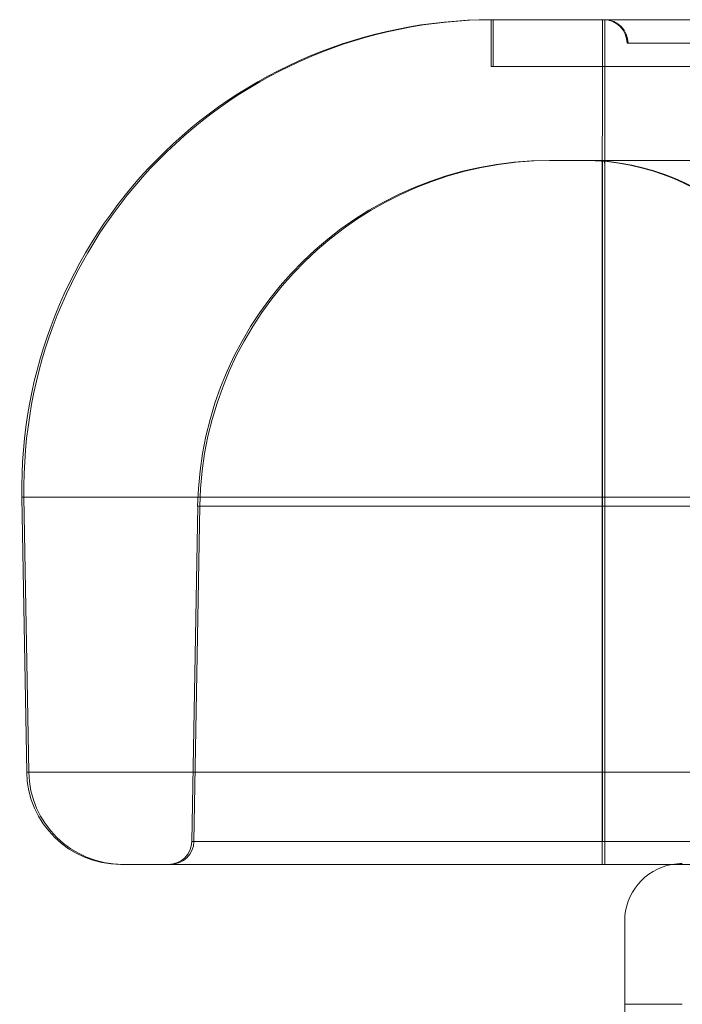
# Model space of a CAD drawing. Units: inches. Extents: x 5965 to 10400, y 2493 to 5629.
# Drawn here: x 7720 to 7744, y 4346 to 4380 of the extents above; entities that cross this region are included whole.
import ezdxf

# ---------------------------------------------------------------- set-up
doc = ezdxf.new("R2010")
doc.units = ezdxf.units.IN
doc.header["$MEASUREMENT"] = 0

msp = doc.modelspace()

# ---------------------------------------------------------------- linework, layer by layer
at = {"color": 0, "linetype": 'Continuous', "lineweight": 0, "extrusion": (0, 1, 0)}
for p, q in [((7736.933, 4380.376), (7736.86, 4380.376)), ((7736.86, 4380.376), (7736.933, 4380.376)), ((7736.86, 4380.376), (7736.86, 4378.747)), ((7736.86, 4380.376), (7736.86, 4378.747)), ((7736.933, 4380.376), (7740.806, 4380.376)), ((7740.806, 4380.376), (7736.933, 4380.376)), ((7736.933, 4380.376), (7736.933, 4378.747)), ((7740.73, 4380.376), (7740.73, 4378.747)), ((8127.747, 4380.376), (7740.806, 4380.376)), ((7740.806, 4380.376), (8127.747, 4380.376)), ((7740.806, 4380.376), (7740.806, 4378.747)), ((7741.585, 4379.562), (7741.616, 4379.562)), ((7746.506, 4379.562), (7741.616, 4379.562)), ((7736.86, 4378.747), (7736.933, 4378.747)), ((7740.806, 4378.747), (7736.933, 4378.747)), ((7740.806, 4378.747), (8127.747, 4378.747)), ((7738.891, 4375.489), (7738.891, 4375.489)), ((7738.891, 4375.489), (7738.964, 4375.489)), ((7738.891, 4375.489), (7738.964, 4375.489)), ((7739.093, 4375.489), (7739.264, 4375.489)), ((7739.503, 4375.489), (7739.636, 4375.489)), ((7740.128, 4375.489), (7740.805, 4375.489)), ((7740.805, 4375.489), (8127.746, 4375.489)), ((7740.805, 4375.489), (8127.746, 4375.489)), ((7720.571, 4363.8), (7720.571, 4363.8)), ((7720.643, 4363.8), (7720.571, 4363.8)), ((7720.571, 4363.8), (7720.737, 4354.252)), ((7720.571, 4363.8), (7720.571, 4363.8)), ((7720.737, 4354.252), (7720.571, 4363.8)), ((7720.571, 4363.8), (7720.737, 4354.252)), ((7720.643, 4363.8), (7720.571, 4363.8)), ((7720.643, 4363.8), (7720.81, 4354.252)), ((7720.643, 4363.8), (7740.814, 4363.8)), ((7720.643, 4363.8), (7720.81, 4354.252)), ((7720.643, 4363.8), (7740.814, 4363.8)), ((7740.722, 4363.8), (7740.722, 4354.252)), ((7740.722, 4363.8), (7740.722, 4354.252)), ((7740.814, 4363.8), (7740.814, 4354.252)), ((7849.061, 4363.8), (7740.814, 4363.8)), ((7740.814, 4363.8), (7740.814, 4354.252)), ((7849.061, 4363.8), (7740.814, 4363.8)), ((7726.674, 4363.483), (7726.471, 4351.851)), ((7726.674, 4363.483), (7726.471, 4351.851)), ((7726.674, 4363.483), (7726.471, 4351.851)), ((7726.543, 4351.851), (7726.746, 4363.483)), ((7726.543, 4351.851), (7726.746, 4363.483)), ((7726.674, 4363.483), (7726.674, 4363.483)), ((7726.674, 4363.483), (7726.674, 4363.483)), ((7726.746, 4363.483), (7726.674, 4363.483)), ((7726.746, 4363.483), (7726.674, 4363.483)), ((7740.811, 4363.483), (7726.746, 4363.483)), ((7740.811, 4363.483), (7726.746, 4363.483)), ((7740.725, 4351.851), (7740.725, 4363.483)), ((7740.725, 4351.851), (7740.725, 4363.483)), ((7740.811, 4363.483), (7740.811, 4351.851)), ((7740.811, 4363.483), (7740.811, 4351.851)), ((8127.752, 4363.483), (7740.811, 4363.483)), ((8127.752, 4363.483), (7740.811, 4363.483)), ((7720.737, 4354.252), (7720.737, 4354.252)), ((7720.737, 4354.252), (7720.737, 4354.252)), ((7720.81, 4354.252), (7720.737, 4354.252)), ((7720.81, 4354.252), (7720.737, 4354.252)), ((7720.81, 4354.252), (7740.814, 4354.252)), ((7720.81, 4354.252), (7740.814, 4354.252)), ((7832.867, 4354.252), (7740.814, 4354.252)), ((7832.867, 4354.252), (7740.814, 4354.252)), ((7726.543, 4351.851), (7726.471, 4351.851)), ((7726.471, 4351.851), (7726.471, 4351.851)), ((7726.471, 4351.851), (7726.471, 4351.851)), ((7726.543, 4351.851), (7726.471, 4351.851)), ((7726.543, 4351.851), (7740.811, 4351.851)), ((7726.543, 4351.851), (7740.811, 4351.851)), ((8127.752, 4351.851), (7740.811, 4351.851)), ((8127.752, 4351.851), (7740.811, 4351.851)), ((7723.995, 4351.05), (7723.995, 4351.05)), ((7724.068, 4351.05), (7723.995, 4351.05)), ((7724.068, 4351.05), (7723.995, 4351.05)), ((7724.349, 4351.05), (7724.068, 4351.05)), ((7725.246, 4351.05), (7724.861, 4351.05)), ((7740.813, 4351.05), (7735.083, 4351.05)), ((7828.131, 4351.05), (7740.813, 4351.05)), ((7828.131, 4351.05), (7740.813, 4351.05)), ((7741.502, 4349.083), (7741.502, 4346.194)), ((7741.502, 4300.116), (7741.502, 4346.194))]:
    msp.add_line(p, q, dxfattribs=at)
at = {"color": 0, "linetype": 'Continuous', "lineweight": 0}
for centre, radius, start, end in [((7736.86, 4364.084), 16.292, 90, 181), ((7738.891, 4363.27), 12.219, 90, 179), ((7740.066, 4367.343), 8.146, 1, 90), ((7740.123, 4367.343), 8.146, 1, 90), ((7723.995, 4354.309), 3.258, 181, 270), ((7725.656, 4351.865), 0.815, 270, 359)]:
    msp.add_arc(centre, radius, start, end, dxfattribs=at)
at = {"color": 0, "linetype": 'Continuous', "lineweight": 0, "extrusion": (0, 0, -1)}
for start, end in [(79.5905, 90), (0, 79.5905)]:
    msp.add_arc((-7743.502, 4349.083), 2, start, end, dxfattribs=at)
at = {"color": 0, "linetype": 'Continuous', "lineweight": 0}
for centre, major_axis, ratio, start_param, end_param in [((7736.86, 4364.084), (0, 16.292), 1, 0, 1.58825), ((7736.86, 4364.084), (0, 16.292), 1, 0, 1.58825), ((7736.933, 4364.084), (0, 16.292), 1, 0, 1.58825), ((7736.933, 4364.084), (0, 16.292), 1, 0, 1.58825), ((7740.73, 4364.084), (0, 16.292), 0.000495, 0, 1.58825), ((7740.73, 4364.084), (0, 16.292), 0.000495, 0, 1.58825), ((7740.77, 4379.562), (0, 0.815), 1, -1.570746, 0), ((7740.802, 4379.562), (0, 0.815), 1, -1.570746, 0), ((7738.891, 4363.27), (0, 12.219), 1, 0, 1.553343), ((7738.891, 4363.27), (0, 12.219), 1, 0, 1.553343), ((7738.964, 4363.27), (0, 12.219), 1, 0, 1.553343), ((7738.964, 4363.27), (0, 12.219), 1, 0, 1.553343), ((7723.995, 4354.309), (0, -3.258), 1, -1.553343, 0), ((7723.995, 4354.309), (0, -3.258), 1, -1.553343, 0), ((7724.068, 4354.309), (0, -3.258), 1, -1.553343, 0), ((7724.068, 4354.309), (0, -3.258), 1, -1.553343, 0), ((7740.724, 4354.309), (0, -3.258), 0.000495, -1.553343, 0), ((7740.724, 4354.309), (0, -3.258), 0.000495, -1.553343, 0), ((7725.656, 4351.865), (0, -0.815), 1, 0, 1.553343), ((7725.656, 4351.865), (0, -0.815), 1, 0, 1.553343), ((7725.729, 4351.865), (0, -0.815), 1, 0, 1.553343), ((7725.729, 4351.865), (0, -0.815), 1, 0, 1.553343), ((7743.502, 4346.194), (-2, 0), 0.000035, 0, 1.570796)]:
    msp.add_ellipse(centre, major_axis=major_axis, ratio=ratio, start_param=start_param, end_param=end_param, dxfattribs=at)
at = {"color": 0, "linetype": 'Continuous', "lineweight": 0, "extrusion": (0, 0, -1)}
for centre, major_axis, start_param, end_param in [((7740.806, 4364.084), (0, 16.292), 0, 1.58825), ((7740.806, 4364.084), (0, 16.292), 0, 1.58825), ((7740.731, 4363.27), (0, 12.219), -1.553343, 0), ((7740.731, 4363.27), (0, 12.219), -1.553343, 0), ((7740.805, 4363.27), (0, 12.219), 0, 1.553343), ((7740.805, 4363.27), (0, 12.219), 0, 1.553343), ((7740.813, 4354.309), (0, -3.258), -1.553343, 0), ((7740.813, 4354.309), (0, -3.258), -1.553343, 0), ((7740.724, 4351.865), (0, -0.815), -1.553343, 0), ((7740.724, 4351.865), (0, -0.815), -1.553343, 0), ((7740.812, 4351.865), (0, -0.815), 0, 1.553343), ((7740.812, 4351.865), (0, -0.815), 0, 1.553343)]:
    msp.add_ellipse(centre, major_axis=major_axis, ratio=0.000495, start_param=start_param, end_param=end_param, dxfattribs=at)
at = {"color": 0, "linetype": 'Continuous', "lineweight": 0}
for points, knots in [([(7738.964, 4375.489), (7738.964, 4375.489), (7739.002, 4375.489), (7739.078, 4375.489), (7739.083, 4375.489), (7739.087, 4375.489), (7739.093, 4375.489)], [0, 0, 0, 0, 0.234375, 0.234375, 0.234375, 0.25, 0.25, 0.25, 0.25]), ([(7738.964, 4375.489), (7738.964, 4375.489), (7739.002, 4375.489), (7739.078, 4375.489), (7739.083, 4375.489), (7739.087, 4375.489), (7739.093, 4375.489)], [0, 0, 0, 0, 0.234375, 0.234375, 0.234375, 0.25, 0.25, 0.25, 0.25]), ([(7739.636, 4375.489), (7739.772, 4375.489), (7739.921, 4375.489), (7740.084, 4375.489), (7740.098, 4375.489), (7740.114, 4375.489), (7740.128, 4375.489)], [0.5592665, 0.5592665, 0.5592665, 0.5592665, 0.734375, 0.734375, 0.734375, 0.75, 0.75, 0.75, 0.75]), ([(7739.636, 4375.489), (7739.772, 4375.489), (7739.921, 4375.489), (7740.084, 4375.489), (7740.098, 4375.489), (7740.114, 4375.489), (7740.128, 4375.489)], [0.5592665, 0.5592665, 0.5592665, 0.5592665, 0.734375, 0.734375, 0.734375, 0.75, 0.75, 0.75, 0.75]), ([(7740.123, 4375.489), (7740.123, 4375.489), (7740.123, 4375.489), (7740.123, 4375.489), (7740.123, 4375.489), (7740.123, 4375.489), (7740.123, 4375.489)], [0.3063401107, 0.3063401107, 0.3063401107, 0.3063401107, 0.3065307671, 0.3065307671, 0.3065307671, 0.3068304062, 0.3068304062, 0.3068304062, 0.3068304062]), ([(7724.861, 4351.05), (7724.853, 4351.05), (7724.826, 4351.05), (7724.788, 4351.05), (7724.75, 4351.05), (7724.732, 4351.05), (7724.723, 4351.05), (7724.722, 4351.05), (7724.713, 4351.05), (7724.69, 4351.05), (7724.636, 4351.05), (7724.616, 4351.05), (7724.581, 4351.05), (7724.569, 4351.05), (7724.549, 4351.05), (7724.54, 4351.05), (7724.53, 4351.05), (7724.523, 4351.05), (7724.519, 4351.05), (7724.467, 4351.05), (7724.431, 4351.05), (7724.39, 4351.05), (7724.379, 4351.05), (7724.366, 4351.05), (7724.359, 4351.05), (7724.354, 4351.05), (7724.351, 4351.05), (7724.35, 4351.05), (7724.349, 4351.05), (7724.349, 4351.05), (7724.349, 4351.05), (7724.349, 4351.05)], [0.79405334, 0.79405334, 0.79405334, 0.79405334, 0.796875, 0.8046875, 0.80859375, 0.81225586, 0.81225586, 0.8125, 0.8125, 0.828125, 0.828125, 0.8359375, 0.8359375, 0.83984375, 0.83984375, 0.84179688, 0.84277344, 0.84277344, 0.84375, 0.84375, 0.859375, 0.859375, 0.8671875, 0.8671875, 0.87109375, 0.87304688, 0.87402344, 0.87451172, 0.87475586, 0.87475586, 0.875, 0.875, 0.875, 0.875]), ([(7724.861, 4351.05), (7724.853, 4351.05), (7724.826, 4351.05), (7724.788, 4351.05), (7724.75, 4351.05), (7724.732, 4351.05), (7724.723, 4351.05), (7724.722, 4351.05), (7724.713, 4351.05), (7724.69, 4351.05), (7724.636, 4351.05), (7724.616, 4351.05), (7724.581, 4351.05), (7724.569, 4351.05), (7724.549, 4351.05), (7724.54, 4351.05), (7724.53, 4351.05), (7724.523, 4351.05), (7724.519, 4351.05), (7724.467, 4351.05), (7724.431, 4351.05), (7724.39, 4351.05), (7724.379, 4351.05), (7724.366, 4351.05), (7724.359, 4351.05), (7724.354, 4351.05), (7724.351, 4351.05), (7724.35, 4351.05), (7724.349, 4351.05), (7724.349, 4351.05), (7724.349, 4351.05), (7724.349, 4351.05)], [0.79405334, 0.79405334, 0.79405334, 0.79405334, 0.796875, 0.8046875, 0.80859375, 0.81225586, 0.81225586, 0.8125, 0.8125, 0.828125, 0.828125, 0.8359375, 0.8359375, 0.83984375, 0.83984375, 0.84179688, 0.84277344, 0.84277344, 0.84375, 0.84375, 0.859375, 0.859375, 0.8671875, 0.8671875, 0.87109375, 0.87304688, 0.87402344, 0.87451172, 0.87475586, 0.87475586, 0.875, 0.875, 0.875, 0.875]), ([(7735.083, 4351.05), (7735.062, 4351.05), (7734.979, 4351.05), (7734.866, 4351.05), (7734.758, 4351.05), (7734.713, 4351.05), (7734.682, 4351.05), (7734.668, 4351.05), (7734.127, 4351.05), (7733.613, 4351.05), (7732.862, 4351.05), (7732.615, 4351.05), (7732.25, 4351.05), (7732.069, 4351.05), (7731.86, 4351.05), (7731.756, 4351.05), (7731.699, 4351.05), (7731.671, 4351.05), (7731.657, 4351.05), (7731.653, 4351.05), (7731.631, 4351.05), (7731.56, 4351.05), (7731.381, 4351.05), (7731.309, 4351.05), (7731.184, 4351.05), (7731.117, 4351.05), (7731.032, 4351.05), (7730.987, 4351.05), (7730.964, 4351.05), (7730.954, 4351.05), (7730.948, 4351.05), (7730.943, 4351.05), (7730.803, 4351.05), (7730.677, 4351.05), (7730.507, 4351.05), (7730.453, 4351.05), (7730.376, 4351.05), (7730.339, 4351.05), (7730.298, 4351.05), (7730.281, 4351.05), (7730.269, 4351.05), (7730.265, 4351.05), (7730.034, 4351.05), (7729.816, 4351.05), (7729.495, 4351.05), (7729.336, 4351.05), (7729.155, 4351.05), (7729.065, 4351.05), (7729.015, 4351.05), (7728.992, 4351.05), (7728.979, 4351.05), (7728.976, 4351.05), (7728.949, 4351.05), (7728.885, 4351.05), (7728.734, 4351.05), (7728.675, 4351.05), (7728.574, 4351.05), (7728.52, 4351.05), (7728.452, 4351.05), (7728.416, 4351.05), (7728.398, 4351.05), (7728.39, 4351.05), (7728.385, 4351.05), (7728.382, 4351.05), (7728.265, 4351.05), (7728.161, 4351.05), (7728.021, 4351.05), (7727.955, 4351.05), (7727.885, 4351.05), (7727.851, 4351.05), (7727.837, 4351.05), (7727.828, 4351.05), (7727.824, 4351.05), (7727.637, 4351.05), (7727.461, 4351.05), (7727.207, 4351.05), (7727.082, 4351.05), (7726.94, 4351.05), (7726.87, 4351.05), (7726.831, 4351.05), (7726.813, 4351.05), (7726.803, 4351.05), (7726.801, 4351.05), (7726.781, 4351.05), (7726.732, 4351.05), (7726.619, 4351.05), (7726.575, 4351.05), (7726.499, 4351.05), (7726.459, 4351.05), (7726.408, 4351.05), (7726.382, 4351.05), (7726.368, 4351.05), (7726.362, 4351.05), (7726.359, 4351.05), (7726.356, 4351.05), (7726.27, 4351.05), (7726.194, 4351.05), (7726.093, 4351.05), (7726.045, 4351.05), (7725.994, 4351.05), (7725.97, 4351.05), (7725.96, 4351.05), (7725.954, 4351.05), (7725.951, 4351.05), (7725.817, 4351.05), (7725.694, 4351.05), (7725.519, 4351.05), (7725.433, 4351.05), (7725.338, 4351.05), (7725.298, 4351.05), (7725.272, 4351.05), (7725.258, 4351.05), (7725.246, 4351.05)], [0.2316883, 0.2316883, 0.2316883, 0.2316883, 0.234375, 0.2421875, 0.2460938, 0.2480469, 0.2480469, 0.25, 0.25, 0.3125, 0.3125, 0.34375, 0.34375, 0.359375, 0.3671875, 0.3710938, 0.3730469, 0.3747559, 0.3747559, 0.375, 0.375, 0.390625, 0.390625, 0.3984375, 0.3984375, 0.4023438, 0.4042969, 0.4052734, 0.4057617, 0.4060059, 0.4060059, 0.40625, 0.40625, 0.421875, 0.421875, 0.4296875, 0.4296875, 0.4335938, 0.4355469, 0.4365234, 0.4365234, 0.4375, 0.4375, 0.46875, 0.46875, 0.484375, 0.4921875, 0.4960938, 0.4980469, 0.4997559, 0.4997559, 0.5, 0.5, 0.515625, 0.515625, 0.5234375, 0.5234375, 0.5273438, 0.5292969, 0.5302734, 0.5307617, 0.5310059, 0.5310059, 0.53125, 0.53125, 0.546875, 0.546875, 0.5546875, 0.5585938, 0.5605469, 0.5615234, 0.5615234, 0.5625, 0.5625, 0.59375, 0.59375, 0.609375, 0.6171875, 0.6210938, 0.6230469, 0.6247559, 0.6247559, 0.625, 0.625, 0.640625, 0.640625, 0.6484375, 0.6484375, 0.6523438, 0.6542969, 0.6552734, 0.6557617, 0.6560059, 0.6560059, 0.65625, 0.65625, 0.671875, 0.671875, 0.6796875, 0.6835938, 0.6855469, 0.6865234, 0.6865234, 0.6875, 0.6875, 0.71875, 0.71875, 0.734375, 0.7421875, 0.7460938, 0.7460938, 0.75, 0.75, 0.75, 0.75]), ([(7735.083, 4351.05), (7735.062, 4351.05), (7734.979, 4351.05), (7734.866, 4351.05), (7734.758, 4351.05), (7734.713, 4351.05), (7734.682, 4351.05), (7734.668, 4351.05), (7734.127, 4351.05), (7733.613, 4351.05), (7732.862, 4351.05), (7732.615, 4351.05), (7732.25, 4351.05), (7732.069, 4351.05), (7731.86, 4351.05), (7731.756, 4351.05), (7731.699, 4351.05), (7731.671, 4351.05), (7731.657, 4351.05), (7731.653, 4351.05), (7731.631, 4351.05), (7731.56, 4351.05), (7731.381, 4351.05), (7731.309, 4351.05), (7731.184, 4351.05), (7731.117, 4351.05), (7731.032, 4351.05), (7730.987, 4351.05), (7730.964, 4351.05), (7730.954, 4351.05), (7730.948, 4351.05), (7730.943, 4351.05), (7730.803, 4351.05), (7730.677, 4351.05), (7730.507, 4351.05), (7730.453, 4351.05), (7730.376, 4351.05), (7730.339, 4351.05), (7730.298, 4351.05), (7730.281, 4351.05), (7730.269, 4351.05), (7730.265, 4351.05), (7730.034, 4351.05), (7729.816, 4351.05), (7729.495, 4351.05), (7729.336, 4351.05), (7729.155, 4351.05), (7729.065, 4351.05), (7729.015, 4351.05), (7728.992, 4351.05), (7728.979, 4351.05), (7728.976, 4351.05), (7728.949, 4351.05), (7728.885, 4351.05), (7728.734, 4351.05), (7728.675, 4351.05), (7728.574, 4351.05), (7728.52, 4351.05), (7728.452, 4351.05), (7728.416, 4351.05), (7728.398, 4351.05), (7728.39, 4351.05), (7728.385, 4351.05), (7728.382, 4351.05), (7728.265, 4351.05), (7728.161, 4351.05), (7728.021, 4351.05), (7727.955, 4351.05), (7727.885, 4351.05), (7727.851, 4351.05), (7727.837, 4351.05), (7727.828, 4351.05), (7727.824, 4351.05), (7727.637, 4351.05), (7727.461, 4351.05), (7727.207, 4351.05), (7727.082, 4351.05), (7726.94, 4351.05), (7726.87, 4351.05), (7726.831, 4351.05), (7726.813, 4351.05), (7726.803, 4351.05), (7726.801, 4351.05), (7726.781, 4351.05), (7726.732, 4351.05), (7726.619, 4351.05), (7726.575, 4351.05), (7726.499, 4351.05), (7726.459, 4351.05), (7726.408, 4351.05), (7726.382, 4351.05), (7726.368, 4351.05), (7726.362, 4351.05), (7726.359, 4351.05), (7726.356, 4351.05), (7726.27, 4351.05), (7726.194, 4351.05), (7726.093, 4351.05), (7726.045, 4351.05), (7725.994, 4351.05), (7725.97, 4351.05), (7725.96, 4351.05), (7725.954, 4351.05), (7725.951, 4351.05), (7725.817, 4351.05), (7725.694, 4351.05), (7725.519, 4351.05), (7725.433, 4351.05), (7725.338, 4351.05), (7725.298, 4351.05), (7725.272, 4351.05), (7725.258, 4351.05), (7725.246, 4351.05)], [0.2316883, 0.2316883, 0.2316883, 0.2316883, 0.234375, 0.2421875, 0.2460938, 0.2480469, 0.2480469, 0.25, 0.25, 0.3125, 0.3125, 0.34375, 0.34375, 0.359375, 0.3671875, 0.3710938, 0.3730469, 0.3747559, 0.3747559, 0.375, 0.375, 0.390625, 0.390625, 0.3984375, 0.3984375, 0.4023438, 0.4042969, 0.4052734, 0.4057617, 0.4060059, 0.4060059, 0.40625, 0.40625, 0.421875, 0.421875, 0.4296875, 0.4296875, 0.4335938, 0.4355469, 0.4365234, 0.4365234, 0.4375, 0.4375, 0.46875, 0.46875, 0.484375, 0.4921875, 0.4960938, 0.4980469, 0.4997559, 0.4997559, 0.5, 0.5, 0.515625, 0.515625, 0.5234375, 0.5234375, 0.5273438, 0.5292969, 0.5302734, 0.5307617, 0.5310059, 0.5310059, 0.53125, 0.53125, 0.546875, 0.546875, 0.5546875, 0.5585938, 0.5605469, 0.5615234, 0.5615234, 0.5625, 0.5625, 0.59375, 0.59375, 0.609375, 0.6171875, 0.6210938, 0.6230469, 0.6247559, 0.6247559, 0.625, 0.625, 0.640625, 0.640625, 0.6484375, 0.6484375, 0.6523438, 0.6542969, 0.6552734, 0.6557617, 0.6560059, 0.6560059, 0.65625, 0.65625, 0.671875, 0.671875, 0.6796875, 0.6835938, 0.6855469, 0.6865234, 0.6865234, 0.6875, 0.6875, 0.71875, 0.71875, 0.734375, 0.7421875, 0.7460938, 0.7460938, 0.75, 0.75, 0.75, 0.75])]:
    msp.add_open_spline(points, degree=3, knots=knots, dxfattribs=at)
for points in [[(7739.264, 4375.489), (7739.332, 4375.489), (7739.412, 4375.489), (7739.503, 4375.489)], [(7739.264, 4375.489), (7739.332, 4375.489), (7739.412, 4375.489), (7739.503, 4375.489)], [(7723.995, 4351.05), (7723.995, 4351.05), (7723.995, 4351.05), (7723.995, 4351.05)]]:
    msp.add_open_spline(points, degree=3, dxfattribs=at)

doc.saveas('drawing.dxf')
